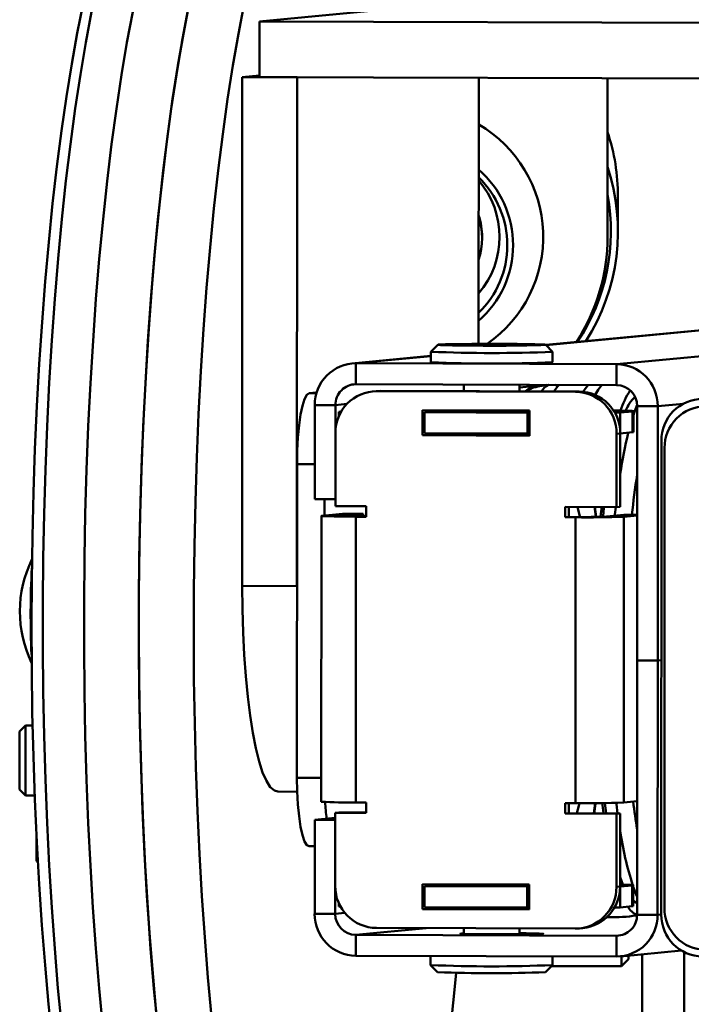
# Paper-space layout 'Лист1' of a CAD drawing. Units: millimetres. Extents: x -4147 to 3829, y -3889 to 3412.
# Drawn here: x -3149 to -3053, y 1923 to 2064 of the extents above; entities that cross this region are included whole.
import ezdxf

# ---------------------------------------------------------------- set-up
doc = ezdxf.new("R2010")
doc.units = ezdxf.units.MM

psp = doc.layouts.new('Лист1')

# ---------------------------------------------------------------- linework, layer by layer
at = {"color": 7, "linetype": 'Continuous', "lineweight": 50}
for p, q in [((-3114.86, 2063.54), (-3088.8, 2066.04)), ((-3114.86, 2063.54), (-3114.87, 2055.55)), ((-2912.98, 2062.89), (-3114.86, 2063.54)), ((-3117.33, 2055.55), (-3117.35, 1982.56)), ((-3114.87, 2055.79), (-3117.33, 2055.55)), ((-3117.33, 2055.55), (-3109.45, 2055.53)), ((-2912.99, 2054.9), (-3114.87, 2055.55)), ((-3109.45, 2055.53), (-3109.47, 1982.54)), ((-3083.39, 2017.29), (-3083.38, 2055.44)), ((-3064.89, 2055.39), (-3064.89, 2032.69)), ((-3063.39, 2033.44), (-3063.39, 2038.42)), ((-3082.89, 2032.46), (-3082.89, 2032.63)), ((-3011.79, 2023.06), (-3073.73, 2017.14)), ((-3089.26, 2017.17), (-3090.26, 2016.17)), ((-3081.51, 2017.21), (-3084.01, 2017.19)), ((-3084.01, 2017.19), (-3084.01, 2017.14)), ((-3084.01, 2017.14), (-3081.51, 2017.11)), ((-3079.01, 2017.19), (-3081.51, 2017.21)), ((-3081.51, 2017.11), (-3081.51, 2017.21)), ((-3081.51, 2017.11), (-3079.01, 2017.14)), ((-3079.01, 2017.14), (-3079.01, 2017.19)), ((-3079.01, 2017.14), (-3079.01, 2017.19)), ((-3072.76, 2016.16), (-3073.76, 2017.16)), ((-3090.26, 2016.16), (-3090.26, 2014.66)), ((-3072.76, 2014.66), (-3072.76, 2016.16)), ((-3090.26, 2015.56), (-3101.58, 2014.47)), ((-3101, 2014.5), (-3063.58, 2014.38)), ((-3101, 2011.5), (-3101, 2014.5)), ((-3063.58, 2011.38), (-3063.58, 2014.38)), ((-3101, 2011.5), (-3063.58, 2011.38)), ((-3085.51, 2011.45), (-3085.51, 2010.5)), ((-3077.51, 2010.48), (-3077.51, 2011.43)), ((-3106.65, 2010.3), (-3107.72, 2010.2)), ((-3098.1, 2010.52), (-3098.62, 2010.47)), ((-3098.1, 2010.52), (-3097.53, 2010.54)), ((-3097.53, 2010.54), (-3098.05, 2010.49)), ((-3098.05, 2010.49), (-3069.49, 2010.4)), ((-3068.97, 2010.45), (-3097.53, 2010.54)), ((-3069.49, 2010.4), (-3068.97, 2010.45)), ((-3066.75, 2010), (-3066.62, 2010.03)), ((-3106.92, 1995.02), (-3106.91, 2008.52)), ((-3103.96, 2008.51), (-3106.91, 2008.52)), ((-3103.96, 1995.01), (-3103.96, 2008.51)), ((-3103.12, 2007.59), (-3103.44, 2007.56)), ((-3103.44, 2007.56), (-3103.14, 2007.56)), ((-3103.44, 2006.97), (-3103.44, 2007.56)), ((-3076.09, 2007.72), (-3091.45, 2007.77)), ((-3091.45, 2007.77), (-3091.45, 2004.17)), ((-3090.64, 2007.52), (-3091.16, 2007.47)), ((-3091.16, 2007.47), (-3076.38, 2007.42)), ((-3091.16, 2004.47), (-3091.16, 2007.47)), ((-3090.93, 2007.77), (-3090.93, 2007.49)), ((-3090.93, 2007.52), (-3090.64, 2007.52)), ((-3076.39, 2004.42), (-3076.38, 2007.42)), ((-3076.38, 2007.42), (-3076.09, 2007.45)), ((-3076.09, 2004.12), (-3076.09, 2007.72)), ((-3063.85, 2007.43), (-3063.06, 2007.43)), ((-3063.06, 2007.43), (-3061.32, 2007.6)), ((-3063.06, 2004.43), (-3063.06, 2007.43)), ((-3061.32, 2004.6), (-3061.32, 2007.6)), ((-3061.17, 2004.63), (-3061.17, 2007.63)), ((-3060.63, 2008.37), (-3060.64, 1971.88)), ((-3060.63, 2008.37), (-3057.67, 2008.36)), ((-3057.67, 2008.36), (-3057.68, 1971.87)), ((-3103.96, 2004.51), (-3103.96, 1994.01)), ((-3091.16, 2004.47), (-3076.39, 2004.42)), ((-3090.93, 2004.47), (-3090.93, 2004.22)), ((-3087.48, 2004.21), (-3087.48, 2004.46)), ((-3082.62, 2004.19), (-3082.62, 2004.44)), ((-3076.65, 2004.18), (-3076.65, 2004.42)), ((-3076.39, 2004.42), (-3076.09, 2004.45)), ((-3063.59, 1993.88), (-3063.58, 2004.38)), ((-3063.06, 2004.43), (-3063.58, 2004.38)), ((-3063.06, 2004.43), (-3061.32, 2004.6)), ((-3063.06, 1993.93), (-3063.06, 2004.43)), ((-3061.17, 2004.63), (-3061.32, 2004.6)), ((-3090.93, 2004.22), (-3091.45, 2004.17)), ((-3091.45, 2004.17), (-3076.09, 2004.12)), ((-3090.93, 2004.22), (-3076.09, 2004.17)), ((-3057.17, 1935.42), (-3057.15, 2003.41)), ((-3056.71, 1936.37), (-3056.69, 2002.36)), ((-3109.46, 2000.04), (-3109.47, 1955.04)), ((-3103.96, 1995.01), (-3106.92, 1995.02)), ((-3105.53, 1995.02), (-3105.53, 1992.66)), ((-3103.96, 1994.01), (-3099.53, 1994)), ((-3099.53, 1994), (-3099.53, 1992.5)), ((-3070.97, 1993.91), (-3063.59, 1993.88)), ((-3070.97, 1992.41), (-3070.97, 1993.91)), ((-3070.45, 1992.46), (-3070.45, 1993.91)), ((-3066.5, 1992.46), (-3066.69, 1993.89)), ((-3063.06, 1993.93), (-3063.59, 1993.88)), ((-3105.97, 1992.61), (-3105.98, 1951.61)), ((-3105.87, 1992.62), (-3102.92, 1992.91)), ((-3102.92, 1992.61), (-3105.87, 1992.62)), ((-3102.92, 1992.91), (-3099.97, 1992.9)), ((-3102.92, 1992.61), (-3099.97, 1992.9)), ((-3101.01, 1992.5), (-3101.02, 1951.51)), ((-3100.49, 1992.55), (-3101.01, 1992.5)), ((-3099.53, 1992.5), (-3101.01, 1992.5)), ((-3099.53, 1992.55), (-3100.49, 1992.55)), ((-3099.97, 1992.9), (-3099.97, 1992.55)), ((-3070.45, 1992.46), (-3070.97, 1992.41)), ((-3069.49, 1992.4), (-3070.97, 1992.41)), ((-3068.97, 1992.45), (-3070.45, 1992.46)), ((-3069.5, 1951.41), (-3069.49, 1992.4)), ((-3068.97, 1992.45), (-3069.49, 1992.4)), ((-3062.54, 1992.78), (-3065.5, 1992.49)), ((-3065.5, 1992.49), (-3062.54, 1992.48)), ((-3062.55, 1951.49), (-3062.54, 1992.48)), ((-3060.63, 1992.77), (-3062.54, 1992.78)), ((-3060.63, 1992.67), (-3062.54, 1992.48)), ((-3117.35, 1982.56), (-3109.47, 1982.54)), ((-3060.65, 1935.38), (-3060.64, 1971.88)), ((-3057.68, 1971.87), (-3060.64, 1971.88)), ((-3057.69, 1935.37), (-3057.68, 1971.87)), ((-3057.16, 1971.92), (-3057.68, 1971.87)), ((-3148.46, 1962.52), (-3149.29, 1961.69)), ((-3147.43, 1962.52), (-3148.46, 1962.52)), ((-3148.46, 1962.52), (-3148.46, 1952.52)), ((-3149.29, 1961.69), (-3149.29, 1953.35)), ((-3149.29, 1953.35), (-3148.46, 1952.52)), ((-3148.46, 1952.52), (-3147.12, 1952.52)), ((-3112.23, 1953.06), (-3109.44, 1953.05)), ((-3101.02, 1951.51), (-3099.54, 1951.51)), ((-3099.54, 1951.51), (-3099.54, 1950.01)), ((-3070.98, 1951.41), (-3069.5, 1951.41)), ((-3070.98, 1949.91), (-3070.98, 1951.41)), ((-3070.46, 1949.96), (-3070.46, 1951.41)), ((-3065.09, 1949.95), (-3065.29, 1951.42)), ((-3062.55, 1951.49), (-3060.64, 1951.67)), ((-3106.93, 1949.03), (-3103.97, 1949.31)), ((-3103.45, 1950.07), (-3103.97, 1950.02)), ((-3103.97, 1950.02), (-3103.97, 1939.52)), ((-3099.54, 1950.01), (-3103.97, 1950.02)), ((-3099.54, 1950.06), (-3103.45, 1950.07)), ((-3070.46, 1949.96), (-3070.98, 1949.91)), ((-3063.6, 1949.89), (-3070.98, 1949.91)), ((-3063.08, 1949.94), (-3070.46, 1949.96)), ((-3063.08, 1949.94), (-3063.6, 1949.89)), ((-3063.6, 1939.39), (-3063.6, 1949.89)), ((-3063.08, 1939.44), (-3063.08, 1949.94)), ((-3106.93, 1949.03), (-3106.93, 1935.53)), ((-3103.97, 1949.02), (-3106.93, 1949.03)), ((-3103.97, 1949.02), (-3103.98, 1935.52)), ((-3146.89, 1947.03), (-3146.89, 1943.07)), ((-3107.77, 1945.21), (-3106.93, 1945.21)), ((-3146.89, 1943.07), (-3146.68, 1943)), ((-3062.67, 1939.73), (-3063.08, 1940.79)), ((-3076.11, 1939.73), (-3091.47, 1939.78)), ((-3091.47, 1939.78), (-3091.47, 1936.18)), ((-3090.65, 1939.53), (-3091.17, 1939.48)), ((-3091.17, 1939.48), (-3076.4, 1939.43)), ((-3091.17, 1936.48), (-3091.17, 1939.48)), ((-3090.95, 1939.78), (-3090.95, 1939.5)), ((-3090.95, 1939.53), (-3090.65, 1939.53)), ((-3087.5, 1939.77), (-3087.5, 1939.64)), ((-3082.63, 1939.57), (-3087.5, 1939.64)), ((-3082.63, 1939.75), (-3082.63, 1939.57)), ((-3076.66, 1939.6), (-3082.63, 1939.57)), ((-3076.66, 1939.73), (-3076.66, 1939.6)), ((-3076.11, 1939.66), (-3076.66, 1939.6)), ((-3076.4, 1939.43), (-3076.11, 1939.46)), ((-3076.4, 1936.43), (-3076.4, 1939.43)), ((-3076.11, 1936.13), (-3076.11, 1939.73)), ((-3063.6, 1939.39), (-3063.08, 1939.44)), ((-3063.08, 1939.44), (-3061.34, 1939.61)), ((-3063.08, 1936.44), (-3063.08, 1939.44)), ((-3061.34, 1936.61), (-3061.34, 1939.61)), ((-3061.19, 1936.64), (-3061.19, 1939.64)), ((-3103.45, 1936.57), (-3103.45, 1937.06)), ((-3103.45, 1936.57), (-3103.21, 1936.57)), ((-3091.17, 1936.48), (-3076.4, 1936.43)), ((-3090.95, 1936.48), (-3090.95, 1936.23)), ((-3063.08, 1936.44), (-3061.34, 1936.61)), ((-3061.19, 1936.64), (-3061.34, 1936.61)), ((-3103.98, 1935.52), (-3106.93, 1935.53)), ((-3090.95, 1936.23), (-3091.47, 1936.18)), ((-3091.47, 1936.18), (-3076.11, 1936.13)), ((-3090.87, 1936.23), (-3090.95, 1936.41)), ((-3090.95, 1936.23), (-3076.11, 1936.18)), ((-3076.4, 1936.43), (-3076.11, 1936.46)), ((-3064.7, 1935.05), (-3064.94, 1935.07)), ((-3063.87, 1936.44), (-3063.08, 1936.44)), ((-3060.65, 1935.38), (-3057.69, 1935.37)), ((-3101.02, 1932.51), (-3063.6, 1932.39)), ((-3101.02, 1932.51), (-3101.02, 1929.51)), ((-3069.51, 1933.41), (-3098.07, 1933.5)), ((-3085.53, 1933.46), (-3085.53, 1932.64)), ((-3079.36, 1932.59), (-3082.31, 1932.6)), ((-3077.53, 1932.59), (-3077.53, 1933.44)), ((-3068.94, 1933.44), (-3068.42, 1933.49)), ((-3063.6, 1932.39), (-3063.6, 1929.39)), ((-3101.02, 1929.51), (-3063.6, 1929.39)), ((-3090.28, 1929.48), (-3090.28, 1928.18)), ((-3072.78, 1928.17), (-3072.78, 1929.42)), ((-3063.03, 1929.42), (-3054.28, 1930.26)), ((-3062.89, 1928.02), (-3062.89, 1929.43)), ((-3061.89, 1929.53), (-3061.89, 1929.02)), ((-3059.89, 1890.05), (-3059.89, 1929.72)), ((-3053.89, 1890.05), (-3053.89, 1930.04)), ((-3090.28, 1928.17), (-3089.28, 1927.17)), ((-3073.78, 1927.17), (-3072.78, 1928.17)), ((-3072.93, 1928.02), (-3062.89, 1928.02)), ((-3062.89, 1928.02), (-3061.89, 1929.02))]:
    psp.add_line(p, q, dxfattribs=at)
at = {"color": 8, "linetype": 'Continuous', "lineweight": 50}
for p, q in [((-3011.79, 2023.03), (-3073.71, 2017.11)), ((-3011.79, 2019.33), (-3063.58, 2014.38)), ((-3090.26, 2015.53), (-3101, 2014.5)), ((-3073.6, 2011.41), (-3077.51, 2011.04)), ((-3106.68, 2010.2), (-3107.72, 2010.2)), ((-3102.3, 2008.67), (-3103.96, 2008.51)), ((-3053.99, 2008.71), (-3057.67, 2008.36)), ((-3106.91, 2000.03), (-3109.46, 2000.04)), ((-3102.92, 1992.6), (-3102.92, 1992.61)), ((-3105.97, 1955.03), (-3109.47, 1955.04)), ((-3103.98, 1935.52), (-3102.59, 1935.65)), ((-3057.69, 1935.37), (-3057.17, 1935.42)), ((-3101.02, 1932.51), (-3090.9, 1933.48)), ((-3063.6, 1932.39), (-3063.03, 1932.45))]:
    psp.add_line(p, q, dxfattribs=at)
at = {"color": 7, "linetype": 'Continuous', "lineweight": 50, "flags": 128}
for points in [[(-3125.77, 2061.78), (-3124.94, 2066.08), (-3124.06, 2070.11), (-3123.15, 2073.86), (-3122.2, 2077.31), (-3121.23, 2080.46), (-3120.22, 2083.29), (-3119.19, 2085.81), (-3118.14, 2087.99), (-3117.07, 2089.83), (-3115.99, 2091.33), (-3114.89, 2092.48), (-3113.79, 2093.29), (-3112.68, 2093.73), (-3111.82, 2093.84)], [(-3144.59, 1917.19), (-3145.15, 1922.59), (-3145.65, 1928.17), (-3146.1, 1933.92), (-3146.49, 1939.8), (-3146.83, 1945.81), (-3147.1, 1951.92), (-3147.31, 1958.11), (-3147.47, 1964.37), (-3147.56, 1970.68), (-3147.59, 1977.01), (-3147.55, 1983.35), (-3147.46, 1989.67), (-3147.3, 1995.96), (-3147.09, 2002.2), (-3146.81, 2008.36), (-3146.48, 2014.43), (-3146.08, 2020.39), (-3145.63, 2026.22), (-3145.12, 2031.9), (-3144.56, 2037.41), (-3143.95, 2042.74), (-3143.28, 2047.86), (-3142.57, 2052.77), (-3141.82, 2057.45), (-3141.01, 2061.88), (-3140.17, 2066.05)], [(-3117.89, 2061.76), (-3117.06, 2066.06)], [(-3138.97, 2064.92), (-3139.79, 2060.54), (-3140.57, 2055.92), (-3141.31, 2051.05), (-3142, 2045.96), (-3142.64, 2040.67), (-3143.23, 2035.18), (-3143.76, 2029.52), (-3144.24, 2023.71), (-3144.66, 2017.75), (-3145.03, 2011.68), (-3145.34, 2005.5), (-3145.58, 1999.24), (-3145.77, 1992.92), (-3145.89, 1986.56), (-3145.96, 1980.17), (-3145.96, 1973.77), (-3145.9, 1967.4), (-3145.78, 1961.06), (-3145.59, 1954.77), (-3145.35, 1948.56), (-3145.05, 1942.44), (-3144.68, 1936.44), (-3144.26, 1930.56), (-3143.79, 1924.84), (-3143.25, 1919.28)], [(-3133.06, 2064.9), (-3133.88, 2060.52), (-3134.67, 2055.9), (-3135.4, 2051.03), (-3136.09, 2045.94), (-3136.73, 2040.65), (-3137.32, 2035.16), (-3137.85, 2029.5), (-3138.33, 2023.69), (-3138.75, 2017.73), (-3139.12, 2011.66), (-3139.43, 2005.48), (-3139.67, 1999.22), (-3139.86, 1992.9), (-3139.98, 1986.54), (-3140.05, 1980.15), (-3140.05, 1973.76), (-3139.99, 1967.38), (-3139.87, 1961.04), (-3139.68, 1954.75), (-3139.44, 1948.54), (-3139.14, 1942.42), (-3138.77, 1936.42), (-3138.35, 1930.54), (-3137.88, 1924.82), (-3137.35, 1919.26)], [(-3133.06, 2064.9), (-3133.88, 2060.52), (-3134.67, 2055.9), (-3135.4, 2051.03), (-3136.09, 2045.94), (-3136.73, 2040.65), (-3137.32, 2035.16), (-3137.85, 2029.5), (-3138.33, 2023.69), (-3138.75, 2017.73), (-3139.12, 2011.66), (-3139.43, 2005.48), (-3139.67, 1999.22), (-3139.86, 1992.9), (-3139.98, 1986.54), (-3140.05, 1980.15), (-3140.05, 1973.76), (-3139.99, 1967.38), (-3139.87, 1961.04), (-3139.68, 1954.75), (-3139.44, 1948.54), (-3139.14, 1942.42), (-3138.77, 1936.42), (-3138.35, 1930.54), (-3137.88, 1924.82), (-3137.35, 1919.26)], [(-3125.18, 2064.87), (-3126.01, 2060.5), (-3126.79, 2055.87), (-3127.52, 2051.01), (-3128.21, 2045.92), (-3128.85, 2040.62), (-3129.44, 2035.14), (-3129.97, 2029.48), (-3130.45, 2023.66), (-3130.88, 2017.71), (-3131.24, 2011.63), (-3131.55, 2005.46), (-3131.79, 1999.2), (-3131.98, 1992.88), (-3132.11, 1986.51), (-3132.17, 1980.12), (-3132.17, 1973.73), (-3132.11, 1967.35), (-3131.99, 1961.01), (-3131.81, 1954.73), (-3131.56, 1948.51), (-3131.26, 1942.4), (-3130.9, 1936.39), (-3130.48, 1930.52), (-3130, 1924.79), (-3129.47, 1919.23)], [(-3129.63, 1920.82), (-3130.14, 1926.42), (-3130.6, 1932.19), (-3131.01, 1938.11), (-3131.35, 1944.15), (-3131.64, 1950.29), (-3131.86, 1956.53), (-3132.03, 1962.83), (-3132.13, 1969.19), (-3132.18, 1975.57), (-3132.16, 1981.96), (-3132.08, 1988.35), (-3131.93, 1994.7), (-3131.73, 2001.01), (-3131.47, 2007.24), (-3131.14, 2013.39), (-3130.76, 2019.44), (-3130.32, 2025.35), (-3129.83, 2031.13), (-3129.28, 2036.74), (-3128.67, 2042.17), (-3128.02, 2047.41), (-3127.32, 2052.43), (-3126.57, 2057.23), (-3125.77, 2061.78)], [(-3121.75, 1920.79), (-3122.26, 1926.4), (-3122.72, 1932.17), (-3123.13, 1938.08), (-3123.47, 1944.12), (-3123.76, 1950.27), (-3123.99, 1956.5), (-3124.15, 1962.81), (-3124.26, 1969.16), (-3124.3, 1975.55), (-3124.28, 1981.94), (-3124.2, 1988.32), (-3124.06, 1994.68), (-3123.85, 2000.98), (-3123.59, 2007.22), (-3123.26, 2013.37), (-3122.88, 2019.41), (-3122.44, 2025.33), (-3121.95, 2031.1), (-3121.4, 2036.71), (-3120.79, 2042.14), (-3120.14, 2047.38), (-3119.44, 2052.41), (-3118.69, 2057.2), (-3117.89, 2061.76), (-3117.89, 2061.76)], [(-3073.76, 2017.16), (-3073.94, 2017.19), (-3074.48, 2017.21), (-3075.34, 2017.24), (-3076.49, 2017.26), (-3077.88, 2017.28), (-3079.44, 2017.29), (-3081.09, 2017.29), (-3082.76, 2017.29), (-3084.38, 2017.28), (-3085.86, 2017.27), (-3087.14, 2017.25), (-3088.15, 2017.23), (-3088.85, 2017.2), (-3089.21, 2017.18), (-3089.21, 2017.15), (-3088.85, 2017.12), (-3088.15, 2017.1), (-3087.14, 2017.07), (-3085.86, 2017.05), (-3084.38, 2017.04), (-3082.76, 2017.03), (-3081.09, 2017.03), (-3079.44, 2017.03), (-3077.88, 2017.04), (-3076.49, 2017.06), (-3075.34, 2017.08), (-3074.48, 2017.1), (-3073.94, 2017.13), (-3073.76, 2017.16)], [(-3072.61, 2010.46), (-3072, 2011.22), (-3071.79, 2011.41)], [(-3072.39, 2011.41), (-3072.06, 2011.22), (-3072.02, 2011.2)], [(-3068.38, 2010.42), (-3068.21, 2010.7), (-3067.67, 2011.39)], [(-3066.65, 2009.96), (-3066.24, 2010.69), (-3065.71, 2011.39)], [(-3107.72, 2010.2), (-3108.06, 2009.98), (-3108.39, 2009.38), (-3108.69, 2008.42), (-3108.95, 2007.16), (-3109.17, 2005.62), (-3109.33, 2003.88), (-3109.43, 2001.99), (-3109.46, 2000.04)], [(-3061.17, 2007.08), (-3061.01, 2007.55), (-3060.63, 2008.53)], [(-3086.33, 2007.57), (-3087.46, 2007.59), (-3088.22, 2007.61)], [(-3061.32, 2007.6), (-3061.17, 2007.63), (-3061.41, 2007.66), (-3062.02, 2007.7), (-3062.98, 2007.72), (-3064.04, 2007.75)], [(-3069.18, 1993.9), (-3068.89, 1992.74), (-3068.82, 1992.45)], [(-3065.88, 1992.48), (-3065.83, 1992.93), (-3065.72, 1993.89)], [(-3065.53, 1992.49), (-3065.44, 1993.28), (-3065.37, 1993.89)], [(-3063.84, 1992.65), (-3063.82, 1992.79), (-3063.7, 1993.88)], [(-3105.87, 1992.62), (-3105.96, 1992.6), (-3105.82, 1992.58), (-3105.46, 1992.56), (-3104.88, 1992.55), (-3104.11, 1992.53), (-3103.19, 1992.52), (-3102.14, 1992.51), (-3101.01, 1992.5)], [(-3102.92, 1992.61), (-3102.96, 1992.6), (-3102.89, 1992.59), (-3102.71, 1992.58), (-3102.42, 1992.58), (-3102.04, 1992.57), (-3101.58, 1992.56), (-3101.05, 1992.56), (-3100.49, 1992.55)], [(-3117.35, 1982.56), (-3117.31, 1979.21), (-3117.22, 1975.9), (-3117.06, 1972.69), (-3116.83, 1969.6), (-3116.55, 1966.68), (-3116.21, 1963.97), (-3115.82, 1961.5), (-3115.39, 1959.3), (-3114.91, 1957.4), (-3114.4, 1955.82), (-3113.86, 1954.59), (-3113.3, 1953.71), (-3112.72, 1953.2), (-3112.23, 1953.06)], [(-3109.47, 1955.04), (-3109.44, 1953.1), (-3109.34, 1951.23), (-3109.18, 1949.52), (-3108.97, 1948.02), (-3108.7, 1946.8), (-3108.4, 1945.91), (-3108.08, 1945.37), (-3107.74, 1945.21)], [(-3068.92, 1951.41), (-3069, 1951.03), (-3069.27, 1949.96)], [(-3065.47, 1949.95), (-3065.62, 1951.11), (-3065.65, 1951.42)], [(-3063.44, 1949.94), (-3063.61, 1951.26), (-3063.63, 1951.45)], [(-3061.34, 1939.61), (-3061.19, 1939.64), (-3061.42, 1939.67), (-3062.03, 1939.7), (-3063, 1939.73), (-3063.08, 1939.74)], [(-3060.64, 1938.04), (-3060.66, 1938.07), (-3061.19, 1939.39)], [(-3060.65, 1937.1), (-3060.8, 1937.16), (-3061.19, 1937.41)], [(-3082.31, 1932.6), (-3083.53, 1932.61), (-3084.58, 1932.62), (-3085.39, 1932.64), (-3085.89, 1932.66), (-3086.03, 1932.68), (-3085.8, 1932.7), (-3085.53, 1932.71)], [(-3077.53, 1932.74), (-3076.58, 1932.73), (-3075.52, 1932.72), (-3074.71, 1932.7), (-3074.22, 1932.68), (-3074.08, 1932.66), (-3074.3, 1932.64), (-3074.87, 1932.62), (-3075.74, 1932.6), (-3076.84, 1932.59), (-3078.08, 1932.59), (-3079.36, 1932.59)], [(-3086.63, 1927.08), (-3086.95, 1923.69), (-3087.52, 1918.17)]]:
    psp.add_lwpolyline(points, dxfattribs=at)
at = {"color": 8, "linetype": 'Continuous', "lineweight": 50, "flags": 128}
for points in [[(-3066.73, 1993.89), (-3066.6, 1992.91), (-3066.55, 1992.46)], [(-3066.65, 1951.41), (-3066.84, 1949.98), (-3066.85, 1949.95)]]:
    psp.add_lwpolyline(points, dxfattribs=at)
at = {"color": 7, "linetype": 'Continuous', "lineweight": 50}
for centre, radius, start, end in [((-3092.79, 2032.64), 18.67, 304.7257, 59.7434), ((-3092.69, 2038.42), 29.31, 0.0011, 18.411), ((-3092.7, 2033.44), 29.31, 327.4966, 18.4064), ((-3092.81, 2031.45), 14.37, 310.9411, 49.0316), ((-3092.81, 2031.45), 13.54, 314.0917, 45.8809), ((-3092.71, 2033.36), 28.32, 326.1299, 10.7767), ((-3092.82, 2032.62), 9.93, 0.0014, 18.2788), ((-3092.82, 2032.46), 9.93, 341.6934, 18.2792), ((-3092.72, 2032.7), 27.84, 327.0479, 359.9909), ((-3081.43, 2218.6), 202.63, 267.5034, 272.4529), ((-3100.98, 2008.57), 5.93, 90.2256, 180.4487), ((-3081.46, 2219.39), 204.92, 267.5391, 272.4336), ((-3063.65, 2008.41), 5.98, 359.5851, 89.3491), ((-3100.99, 2008.53), 2.97, 90.2256, 180.4487), ((-3072.3, 2009.18), 2.45, 114.3275, 148.2526), ((-3063.62, 2008.39), 2.99, 359.5851, 89.3491), ((-3098.03, 2004.56), 5.93, 90.2256, 180.4487), ((-3069.56, 2004.43), 5.98, 359.5851, 89.3491), ((-3069.04, 2004.48), 5.98, 359.5851, 89.3491), ((-3051.27, 2003.89), 12.36, 146.9719, 161.9377), ((-3057.01, 2005.51), 5.72, 133.2121, 157.4526), ((-3051.22, 2003.46), 5.93, 90.2256, 180.4487), ((-3081.47, 2376.84), 369.3, 269.2449, 270.8342), ((-3050.76, 2002.41), 5.93, 90.2256, 180.4487), ((-2994.43, 1988.17), 69.43, 166.3607, 171.322), ((-3067.76, 2142.44), 150.04, 269.3371, 271.992), ((-3068.11, 2067.47), 75.02, 269.3371, 271.992), ((-3132.45, 1978.9), 16.81, 153.686, 205.9446), ((-3018.51, 1978.53), 129.2, 177.0669, 182.5638), ((-3102.29, 2010.91), 59.41, 266.4399, 271.2232), ((-3066.87, 1953.98), 38.64, 183.573, 187.1105), ((-3067.77, 2101.44), 150.04, 269.3371, 271.992), ((-3013.33, 1954.81), 50.28, 188.3163, 197.6013), ((-3098, 1939.48), 5.98, 179.5851, 269.3491), ((-3069.53, 1939.34), 5.93, 270.2256, 0.4487), ((-3069.02, 1939.4), 5.94, 275.8233, 0.4218), ((-3059.75, 1937.71), 2.49, 207.7494, 248.8414), ((-3100.96, 1935.49), 5.98, 179.5851, 269.3491), ((-3100.99, 1935.5), 2.99, 179.5851, 269.3491), ((-3063.61, 1935.36), 2.97, 270.2256, 0.4487), ((-3063.62, 1935.33), 5.93, 270.2256, 0.4487), ((-3051.19, 1935.38), 5.98, 179.5851, 269.3491), ((-3050.73, 1936.33), 5.98, 179.5851, 269.3491), ((-3081.48, 2133.14), 205.15, 267.5418, 272.4308), ((-3081.49, 2106.26), 179.26, 267.5088, 272.4638)]:
    psp.add_arc(centre, radius, start, end, dxfattribs=at)
at = {"color": 8, "linetype": 'Continuous', "lineweight": 50}
for centre, radius, start, end in [((-3092.81, 2032.63), 12.43, 319.2926, 40.6801), ((-3074.94, 2009.2), 1.93, 105.1684, 138.7357), ((-2950.1, 1981.12), 111.89, 171.0731, 174.0222), ((-2959.41, 1963.94), 102.53, 186.9004, 189.1505)]:
    psp.add_arc(centre, radius, start, end, dxfattribs=at)
at = {"color": 7, "linetype": 'Continuous', "lineweight": 50}
for points, knots in [([(-3073.35, 2011.41), (-3073.67, 2011.38), (-3074.38, 2011.29), (-3075.07, 2011.12), (-3075.46, 2011.03)], [0, 0, 0, 0, 0.440535, 1, 1, 1, 1]), ([(-3075.48, 2011.04), (-3075.53, 2011.03), (-3075.9, 2011), (-3076.34, 2010.78), (-3076.65, 2010.54), (-3076.73, 2010.48)], [0, 0, 0, 0, 0.1020659, 0.7621544, 1, 1, 1, 1]), ([(-3089.31, 2007.76), (-3089.29, 2007.75), (-3089.24, 2007.71), (-3089.17, 2007.69), (-3089.1, 2007.67), (-3089.02, 2007.65), (-3088.85, 2007.64), (-3088.6, 2007.62), (-3088.28, 2007.61), (-3088.21, 2007.61)], [0, 0, 0, 0, 0.0315647, 0.0671417, 0.1132712, 0.2011871, 0.4398871, 0.8802602, 1, 1, 1, 1]), ([(-3066.8, 1949.95), (-3066.76, 1950.22), (-3066.69, 1950.69), (-3066.64, 1951.2), (-3066.61, 1951.41)], [0, 0, 0, 0, 0.58391, 1, 1, 1, 1]), ([(-3089.42, 1936.48), (-3089.44, 1936.44), (-3089.5, 1936.37), (-3089.54, 1936.25), (-3089.52, 1936.17), (-3089.52, 1936.16)], [0, 0, 0, 0, 0.351534, 0.895034, 1, 1, 1, 1]), ([(-3064.71, 1935.05), (-3064.7, 1935.05), (-3063.38, 1935.02), (-3062.03, 1935.1), (-3060.69, 1935.29), (-3060.66, 1935.29)], [0, 0, 0, 0, 0.002886, 0.97746, 1, 1, 1, 1])]:
    psp.add_open_spline(points, degree=3, knots=knots, dxfattribs=at)

doc.saveas('drawing.dxf')
